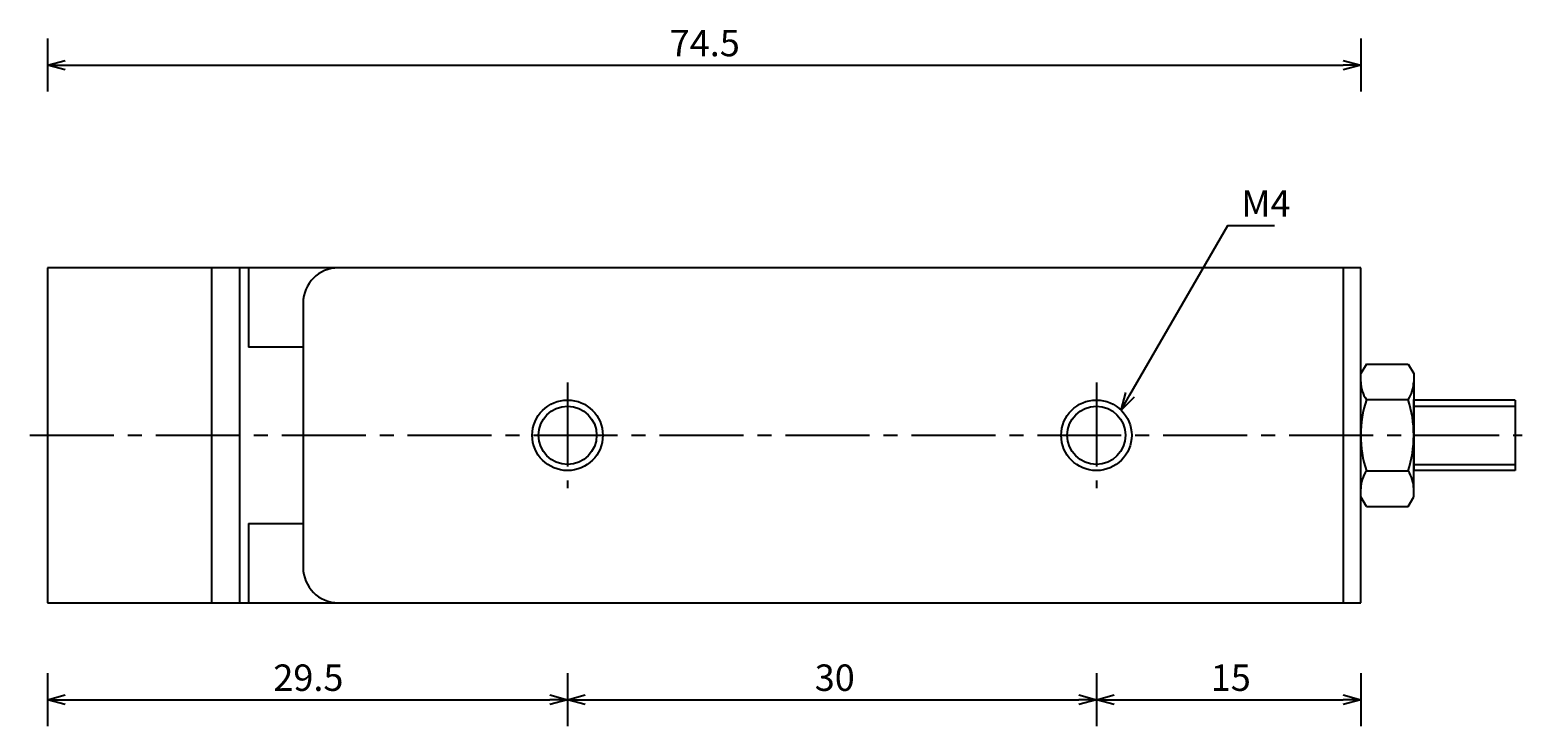
# Model space of a CAD drawing. Extents: x 34 to 184, y 24 to 140.
# Drawn here: x 34 to 118, y 24 to 64 of the extents above; entities that cross this region are included whole.
import ezdxf

# ---------------------------------------------------------------- set-up
doc = ezdxf.new("R2010")
doc.units = 0
doc.header["$LTSCALE"] = 0.25
doc.linetypes.add('CENTER2', pattern=[28.575, 19.05, -3.175, 3.175, -3.175])
doc.layers.get('0').update_dxf_attribs({"linetype": 'CONTINUOUS'})
for name, color, linetype in [('CENTER', 4, 'CENTER2'), ('DIMENSION', 3, 'CONTINUOUS'), ('LINE', 2, 'CONTINUOUS')]:
    doc.layers.add(name, color=color, linetype=linetype)
doc.styles.add('GOTHIC', font='txt')
doc.dimstyles.get("Standard").update_dxf_attribs({"dimtxt": 0.18, "dimasz": 0.18, "dimexe": 0.18, "dimexo": 0.0625, "dimgap": 0.09, "dimtad": 0, "dimtih": 1, "dimtoh": 1, "dimzin": 0, "dimcen": 0.09, "dimazin": 3, "dimtfac": 1, "dimtofl": 0, "dimtmove": 0, "dimatfit": 3})

# ---------------------------------------------------------------- blocks, each defined once
blk = doc.blocks.new('_OPEN30')
at = {"color": 0, "linetype": 'BYBLOCK'}
for p, q in [((-1, 0.268), (0, 0)), ((0, 0), (-1, -0.268)), ((0, 0), (-1, 0))]:
    blk.add_line(p, q, dxfattribs=at)
blk = doc.blocks.new('*U17')
at = {"layer": 'DIMENSION', "style": 'GOTHIC'}
blk.add_text('74.5', height=1.5, dxfattribs=at).set_placement((69.847, 62))
blk = doc.blocks.new('*D2')
at = {"layer": 'DIMENSION'}
for p, q in [((34.55, 63), (34.55, 60)), ((109.05, 63), (109.05, 60)), ((35.55, 61.5), (108.05, 61.5))]:
    blk.add_line(p, q, dxfattribs=at)
blk.add_blockref('*U17', (0, 0))
at = {"layer": 'DIMENSION', "rotation": 180}
blk.add_blockref('_OPEN30', (34.55, 61.5), dxfattribs=at)
at = {"layer": 'DIMENSION'}
blk.add_blockref('_OPEN30', (109.05, 61.5), dxfattribs=at)
blk = doc.blocks.new('*U14')
at = {"layer": 'DIMENSION', "style": 'GOTHIC'}
blk.add_text('29.5', height=1.5, dxfattribs=at).set_placement((47.362, 26))
blk = doc.blocks.new('*D8')
at = {"layer": 'DIMENSION'}
for p, q in [((34.55, 27), (34.55, 24)), ((64.05, 27), (64.05, 24)), ((35.55, 25.5), (63.05, 25.5))]:
    blk.add_line(p, q, dxfattribs=at)
blk.add_blockref('*U14', (0, 0))
at = {"layer": 'DIMENSION', "rotation": 180}
blk.add_blockref('_OPEN30', (34.55, 25.5), dxfattribs=at)
at = {"layer": 'DIMENSION'}
blk.add_blockref('_OPEN30', (64.05, 25.5), dxfattribs=at)
blk = doc.blocks.new('*U13')
at = {"layer": 'DIMENSION', "style": 'GOTHIC'}
blk.add_text('30', height=1.5, dxfattribs=at).set_placement((78.072, 26))
blk = doc.blocks.new('*D9')
at = {"layer": 'DIMENSION'}
for p, q in [((64.05, 27), (64.05, 24)), ((94.05, 27), (94.05, 24)), ((65.05, 25.5), (93.05, 25.5))]:
    blk.add_line(p, q, dxfattribs=at)
blk.add_blockref('*U13', (0, 0))
at = {"layer": 'DIMENSION', "rotation": 180}
blk.add_blockref('_OPEN30', (64.05, 25.5), dxfattribs=at)
at = {"layer": 'DIMENSION'}
blk.add_blockref('_OPEN30', (94.05, 25.5), dxfattribs=at)
blk = doc.blocks.new('*U12')
at = {"layer": 'DIMENSION', "style": 'GOTHIC'}
blk.add_text('15', height=1.5, dxfattribs=at).set_placement((100.537, 26))
blk = doc.blocks.new('*D10')
at = {"layer": 'DIMENSION'}
for p, q in [((94.05, 27), (94.05, 24)), ((109.05, 27), (109.05, 24)), ((95.05, 25.5), (108.05, 25.5))]:
    blk.add_line(p, q, dxfattribs=at)
blk.add_blockref('*U12', (0, 0))
at = {"layer": 'DIMENSION', "rotation": 180}
blk.add_blockref('_OPEN30', (94.05, 25.5), dxfattribs=at)
at = {"layer": 'DIMENSION'}
blk.add_blockref('_OPEN30', (109.05, 25.5), dxfattribs=at)
blk = doc.blocks.new('*U15')
at = {"layer": 'DIMENSION'}
blk.add_lwpolyline([(95.951, 42.793), (101.499, 52.402), (101.844, 52.402), (104.148, 52.402)], dxfattribs=at)
at = {"layer": 'DIMENSION', "rotation": 240}
blk.add_blockref('_OPEN30', (95.451, 41.927), dxfattribs=at)
blk = doc.blocks.new('*U16')
at = {"layer": 'DIMENSION', "style": 'GOTHIC'}
blk.add_text('M4', height=1.5, dxfattribs=at).set_placement((102.267, 52.902))

msp = doc.modelspace()

# ---------------------------------------------------------------- linework, layer by layer
at = {"layer": 'CENTER', "color": 4}
for p, q in [((64.05, 43.5), (64.05, 37.5)), ((94.05, 43.5), (94.05, 37.5))]:
    msp.add_line(p, q, dxfattribs=at)
at = {"layer": 'CENTER'}
msp.add_line((33.55, 40.5), (118.2, 40.5), dxfattribs=at)
at = {"layer": 'LINE'}
for p, q in [((109.05, 50), (34.55, 50)), ((34.55, 50), (34.55, 31)), ((43.85, 50), (43.85, 31)), ((45.45, 50), (45.45, 31)), ((45.95, 50), (45.95, 45.5)), ((108.05, 50), (108.05, 31)), ((109.05, 31), (109.05, 50)), ((49.05, 48), (49.05, 33)), ((49.05, 45.5), (45.95, 45.5)), ((109.363, 44.541), (109.05, 44)), ((109.363, 44.541), (109.05, 44)), ((109.363, 44.541), (111.737, 44.541)), ((111.737, 44.541), (112.05, 44)), ((111.737, 44.541), (112.05, 44)), ((112.05, 44), (112.05, 42.521)), ((112.05, 44), (112.05, 42.521)), ((109.363, 42.521), (111.737, 42.521)), ((112.05, 42.521), (112.05, 38.479)), ((112.05, 38.479), (112.05, 42.521)), ((117.8, 42.5), (112.05, 42.5)), ((117.8, 42.5), (117.8, 38.5)), ((109.363, 38.479), (111.737, 38.479)), ((117.8, 38.5), (112.05, 38.5)), ((112.05, 37), (112.05, 38.479)), ((112.05, 37), (112.05, 38.479)), ((109.363, 36.459), (109.05, 37)), ((109.363, 36.459), (109.05, 37)), ((109.363, 36.459), (111.737, 36.459)), ((111.737, 36.459), (112.05, 37)), ((111.737, 36.459), (112.05, 37)), ((45.95, 35.5), (49.05, 35.5)), ((45.95, 35.5), (45.95, 31)), ((34.55, 31), (109.05, 31))]:
    msp.add_line(p, q, dxfattribs=at)
at = {"layer": 'LINE', "color": 4}
for p, q in [((112.05, 42.15), (117.8, 42.15)), ((112.05, 38.85), (117.8, 38.85))]:
    msp.add_line(p, q, dxfattribs=at)
for centre in [(64.05, 40.5), (94.05, 40.5)]:
    msp.add_circle(centre, 2, dxfattribs=at)
at = {"layer": 'LINE'}
for centre in [(64.05, 40.5), (94.05, 40.5)]:
    msp.add_circle(centre, 1.65, dxfattribs=at)
for centre, radius, start, end in [((51.05, 48), 2, 90, 180), ((110.839, 43.531), 1.789, 180, 214.38425), ((110.839, 43.531), 1.789, 180, 214.38425), ((110.261, 43.531), 1.789, 325.61575, 0), ((110.261, 43.531), 1.789, 325.61575, 0), ((115.737, 40.5), 6.687, 162.41205, 197.58795), ((115.737, 40.5), 6.687, 162.41205, 197.58795), ((105.363, 40.5), 6.687, 342.41205, 17.58795), ((105.363, 40.5), 6.687, 342.41205, 17.58795), ((110.839, 37.469), 1.789, 145.61575, 180), ((110.839, 37.469), 1.789, 145.61575, 180), ((110.261, 37.469), 1.789, 0, 34.38425), ((110.261, 37.469), 1.789, 0, 34.38425), ((51.05, 33), 2, 180, 270)]:
    msp.add_arc(centre, radius, start, end, dxfattribs=at)

# ---------------------------------------------------------------- block references
for name in ['*U16', '*U15']:
    msp.add_blockref(name, (0, 0))

# ---------------------------------------------------------------- dimensions: what is measured, and where the dimension line sits
at = {"layer": 'DIMENSION'}
for base, p1, p2, picture, middle in [((109.05, 61.5), (34.55, 63), (109.05, 63), '*D2', (71.8, 62.75)), ((64.05, 25.5), (34.55, 27), (64.05, 27), '*D8', (49.3, 26.75)), ((94.05, 25.5), (64.05, 27), (94.05, 27), '*D9', (79.05, 26.75)), ((109.05, 25.5), (94.05, 27), (109.05, 27), '*D10', (101.55, 26.75))]:
    dim = msp.add_linear_dim(base=base, p1=p1, p2=p2, dimstyle='Standard', dxfattribs=at)
    dim.commit()
    dim.dimension.update_dxf_attribs({"geometry": picture, "text_midpoint": middle})

doc.saveas('drawing.dxf')
